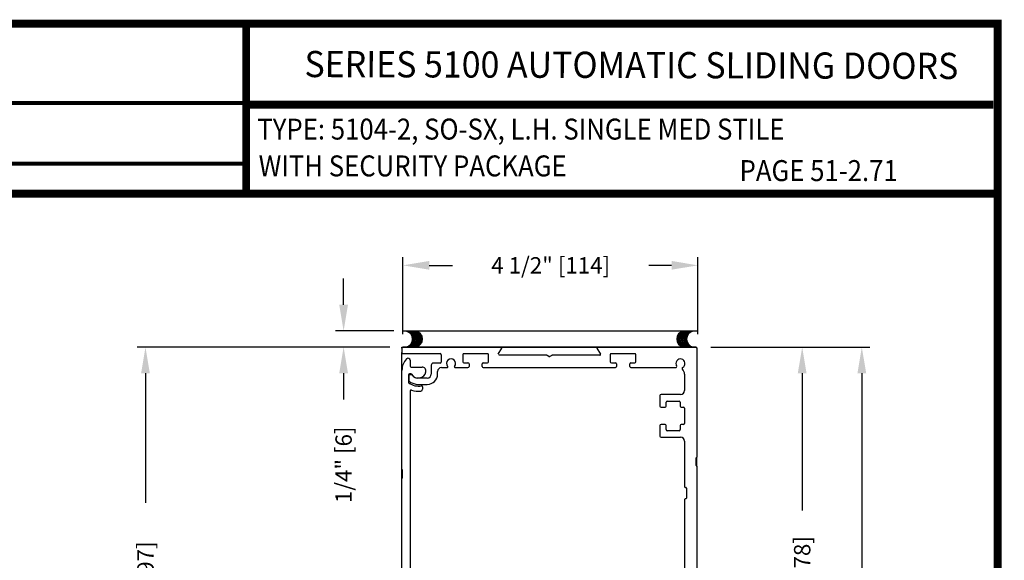
# Model space of a CAD drawing. Extents: x 0.4 to 7.9, y 0.1 to 10.5.
# Drawn here: x 4.2 to 7.9, y 8.4 to 10.5 of the extents above; entities that cross this region are included whole.
import ezdxf
from ezdxf.enums import TextEntityAlignment as Align

# ---------------------------------------------------------------- set-up
doc = ezdxf.new("R2010")
doc.units = 0
doc.header["$MEASUREMENT"] = 0
doc.layers.get('0').update_dxf_attribs({"linetype": 'CONTINUOUS'})
doc.layers.get('DEFPOINTS').update_dxf_attribs({"linetype": 'CONTINUOUS'})
doc.layers.add('Template', color=7, linetype='CONTINUOUS')
doc.styles.add('ROMAND', font='romand')
doc.styles.add('ROMANS', font='Romans.shx', dxfattribs={"height": 0.0625})
doc.styles.add('SANSSERIFBOLD', font='sasb____.pfb')
doc.dimstyles.get("Standard").update_dxf_attribs({"dimtxt": 0.03125, "dimasz": 0.1, "dimexe": 0.03125, "dimexo": 0.05, "dimgap": 0.05, "dimtad": 0, "dimdec": 6, "dimlfac": 4, "dimzin": 4, "dimdsep": 46, "dimlunit": 5, "dimtxsty": 'ROMANS', "dimcen": 0.09, "dimadec": 0, "dimazin": 0, "dimtfac": 1, "dimtdec": 4, "dimtofl": 0, "dimtmove": 0, "dimatfit": 3, "dimfxl": 0, "dimfrac": 2, "dimtolj": 1, "dimtzin": 4, "dimarcsym": 0})

# ---------------------------------------------------------------- blocks, each defined once
blk = doc.blocks.new('*D22')
at = {"color": 0, "lineweight": -2}
for p, q in [((6.8059, 9.2148), (7.4126, 9.2148)), ((7.3814, 9.1148), (7.3814, 5.8859)), ((7.3814, 2.429), (7.3814, 5.6579)), ((6.8771, 2.329), (7.4126, 2.329))]:
    blk.add_line(p, q, dxfattribs=at)
at = {"color": 0}
for points in [[(7.3647, 9.1148), (7.3981, 9.1148), (7.3814, 9.2148)], [(7.3647, 2.429), (7.3981, 2.429), (7.3814, 2.329)]]:
    blk.add_solid(points, dxfattribs=at)
at = {"layer": 'DEFPOINTS', "color": 0}
for p in [(6.7559, 9.2148), (7.3814, 9.2148), (6.8271, 2.329)]:
    blk.add_point(p, dxfattribs=at)
at = {"color": 0, "insert": (7.3814, 5.7719), "char_height": 0.0625, "attachment_point": 5, "rotation": 90, "style": 'ROMANS'}
blk.add_mtext('\\A1;"C"', dxfattribs=at)
blk = doc.blocks.new('*D23')
at = {"color": 0, "lineweight": -2}
for p, q in [((5.6309, 9.2648), (5.6309, 9.5583)), ((6.7559, 9.2648), (6.7559, 9.5583)), ((5.7309, 9.527), (5.82, 9.527)), ((6.6559, 9.527), (6.5688, 9.527))]:
    blk.add_line(p, q, dxfattribs=at)
at = {"color": 0}
for points in [[(5.7309, 9.5437), (5.7309, 9.5104), (5.6309, 9.527)], [(6.6559, 9.5437), (6.6559, 9.5104), (6.7559, 9.527)]]:
    blk.add_solid(points, dxfattribs=at)
at = {"layer": 'DEFPOINTS', "color": 0}
for p in [(6.7559, 9.527), (5.6309, 9.2148), (6.7559, 9.2148)]:
    blk.add_point(p, dxfattribs=at)
at = {"color": 0, "insert": (6.1944, 9.527), "char_height": 0.0625, "attachment_point": 5, "style": 'ROMANS'}
blk.add_mtext('\\A1;4 1/2" [114]', dxfattribs=at)
blk = doc.blocks.new('*D24')
at = {"color": 0, "lineweight": -2}
for p, q in [((5.5809, 9.2148), (4.6172, 9.2148)), ((4.6485, 9.1148), (4.6485, 8.6204)), ((4.6485, 7.3772), (4.6485, 7.8716)), ((5.5849, 7.2772), (4.6172, 7.2772))]:
    blk.add_line(p, q, dxfattribs=at)
at = {"color": 0}
for points in [[(4.6318, 9.1148), (4.6651, 9.1148), (4.6485, 9.2148)], [(4.6318, 7.3772), (4.6651, 7.3772), (4.6485, 7.2772)]]:
    blk.add_solid(points, dxfattribs=at)
at = {"layer": 'DEFPOINTS', "color": 0}
for p in [(5.6309, 9.2148), (4.6485, 7.2772), (5.6349, 7.2772)]:
    blk.add_point(p, dxfattribs=at)
at = {"color": 0, "insert": (4.6485, 8.246), "char_height": 0.0625, "attachment_point": 5, "rotation": 90, "style": 'ROMANS'}
blk.add_mtext('\\A1;7 3/4" [197]', dxfattribs=at)
blk = doc.blocks.new('*D26')
at = {"color": 0, "lineweight": -2}
for p, q in [((5.4044, 9.3763), (5.4044, 9.4763)), ((5.5964, 9.2763), (5.3732, 9.2763)), ((5.5809, 9.2148), (5.3732, 9.2148)), ((5.4044, 9.1148), (5.4044, 9.0148))]:
    blk.add_line(p, q, dxfattribs=at)
at = {"color": 0}
for points in [[(5.3877, 9.3763), (5.4211, 9.3763), (5.4044, 9.2763)], [(5.3877, 9.1148), (5.4211, 9.1148), (5.4044, 9.2148)]]:
    blk.add_solid(points, dxfattribs=at)
at = {"layer": 'DEFPOINTS', "color": 0}
for p in [(5.6464, 9.2763), (5.4044, 9.2148), (5.6309, 9.2148)]:
    blk.add_point(p, dxfattribs=at)
at = {"color": 0, "insert": (5.4044, 8.7654), "char_height": 0.0625, "attachment_point": 5, "rotation": 90, "style": 'ROMANS'}
blk.add_mtext('\\A1;1/4" [6]', dxfattribs=at)
blk = doc.blocks.new('*D27')
at = {"color": 0, "lineweight": -2}
for p, q in [((6.8059, 9.2148), (7.1851, 9.2148)), ((7.1539, 9.1148), (7.1539, 8.5907)), ((7.1539, 7.5648), (7.1539, 8.0889)), ((6.8059, 7.4648), (7.1851, 7.4648))]:
    blk.add_line(p, q, dxfattribs=at)
at = {"color": 0}
for points in [[(7.1372, 9.1148), (7.1705, 9.1148), (7.1539, 9.2148)], [(7.1372, 7.5648), (7.1705, 7.5648), (7.1539, 7.4648)]]:
    blk.add_solid(points, dxfattribs=at)
at = {"layer": 'DEFPOINTS', "color": 0}
for p in [(6.7559, 9.2148), (6.7559, 7.4648), (7.1539, 7.4648)]:
    blk.add_point(p, dxfattribs=at)
at = {"color": 0, "insert": (7.1539, 8.3398), "char_height": 0.0625, "attachment_point": 5, "rotation": 90, "style": 'ROMANS'}
blk.add_mtext('\\A1;7" [178]', dxfattribs=at)

msp = doc.modelspace()

# ---------------------------------------------------------------- linework, layer by layer
at = {"color": 7}
for p, q in [((5.63097655, 9.27639585), (6.74797655, 9.27639585)), ((5.63497655, 9.27639585), (6.75197655, 9.27639585))]:
    msp.add_line(p, q, dxfattribs=at)
at = {"color": 7, "linetype": 'Continuous'}
for p, q in [((5.62691054, 9.21077766), (5.62691054, 9.21477766)), ((5.62691054, 9.21477766), (5.63091054, 9.21477766)), ((5.62691054, 9.21077766), (5.62691054, 9.19377766)), ((6.74791054, 9.21477766), (5.63091054, 9.21477766)), ((6.74791054, 9.21477766), (5.63091054, 9.21477766)), ((5.63091054, 9.21477766), (6.74791054, 9.21477766)), ((5.99449548, 9.1872778), (6.00820747, 9.21102766)), ((6.37061362, 9.21102766), (6.38432561, 9.1872778)), ((6.74791054, 9.21477766), (6.75191054, 9.21477766)), ((6.75191054, 9.21077766), (6.75191054, 9.21477766)), ((6.75191054, 9.21077766), (6.75191054, 8.79415266)), ((5.62691054, 9.12602766), (5.62691054, 9.19377766)), ((5.63091054, 9.18977766), (5.77291054, 9.18977766)), ((5.77691054, 9.18577766), (5.77691054, 9.15752766)), ((6.1786067, 9.1835278), (5.99666054, 9.1835278)), ((6.18741054, 9.1790637), (6.1806067, 9.1829919)), ((6.19821439, 9.1829919), (6.19141054, 9.1790637)), ((6.38216054, 9.1835278), (6.20021439, 9.1835278)), ((5.65816054, 9.16445373), (5.65816054, 9.14227766)), ((5.66216054, 9.13827766), (5.70364738, 9.13827766)), ((5.73866054, 9.14577766), (5.73866054, 9.11177766)), ((5.77291054, 9.15352766), (5.74641054, 9.15352766)), ((5.77791054, 9.13665266), (5.79931967, 9.13665266)), ((5.82950141, 9.13665266), (5.87891054, 9.13665266)), ((5.86466054, 9.15465266), (5.87891054, 9.15465266)), ((5.93741054, 9.15465266), (5.95166054, 9.15465266)), ((5.62691054, 8.74720373), (5.62691054, 9.12602766)), ((5.65191054, 9.10927766), (5.65191054, 9.08115284)), ((5.65316054, 9.10552766), (5.65316054, 9.08814627)), ((5.66039869, 9.11327766), (5.65591054, 9.11327766)), ((5.66291526, 9.10952766), (5.65716054, 9.10952766)), ((5.72366054, 9.09677766), (5.68557812, 9.09677766)), ((5.76291054, 9.11177766), (5.76291054, 9.12165266)), ((6.70503554, 9.11165266), (6.70503554, 9.04890266)), ((5.68423246, 9.07252766), (5.72366054, 9.07252766)), ((5.70566054, 9.06321097), (5.70566054, 9.05405762)), ((5.65816054, 9.04657052), (5.65816054, 8.01095373)), ((6.61128554, 9.02990266), (6.61128554, 8.98952766)), ((6.69003554, 9.03390266), (6.61528554, 9.03390266)), ((6.69003554, 9.03390266), (6.61528554, 9.03390266)), ((6.61528554, 8.98552766), (6.63103554, 8.98552766)), ((6.63503554, 8.98952766), (6.63503554, 9.00490266)), ((6.63503554, 8.98952766), (6.63503554, 8.98952766)), ((6.63903554, 9.00890266), (6.68478554, 9.00890266)), ((6.68878554, 9.00490266), (6.68878554, 8.98952766)), ((6.69278554, 8.98552766), (6.70103554, 8.98552766)), ((6.70503554, 8.98152766), (6.70503554, 8.92302766)), ((6.63103554, 8.91902766), (6.61528554, 8.91902766)), ((6.63103554, 8.91902766), (6.63103554, 8.91902766)), ((6.63503554, 8.91502766), (6.63503554, 8.91502766)), ((6.63503554, 8.89965266), (6.63503554, 8.91502766)), ((6.68878554, 8.91502766), (6.68878554, 8.89965266)), ((6.70103554, 8.91902766), (6.69278554, 8.91902766)), ((6.61528554, 8.87065266), (6.69003554, 8.87065266)), ((6.61528554, 8.87065266), (6.69003554, 8.87065266)), ((6.68478554, 8.89565266), (6.63903554, 8.89565266)), ((6.70503554, 8.85565266), (6.70503554, 8.68165266)), ((6.74941054, 8.76290266), (6.74941054, 8.79165266)), ((6.75191054, 8.76040266), (6.75191054, 8.79415266)), ((6.75191054, 8.76040266), (6.75191054, 8.35665266)), ((5.62691054, 8.71345373), (5.62691054, 8.74720373)), ((5.62941054, 8.71595373), (5.62941054, 8.74470373)), ((5.62691054, 8.26282873), (5.62691054, 8.71345373)), ((6.70753554, 8.67915266), (6.71003554, 8.67915266)), ((6.71253554, 8.67665266), (6.71253554, 8.63790266)), ((6.70503554, 8.63290266), (6.70503554, 8.35390266)), ((6.71003554, 8.63540266), (6.70753554, 8.63540266))]:
    msp.add_line(p, q, dxfattribs=at)
at = {"linetype": 'Continuous'}
for p, q in [((5.85941054, 9.18565266), (5.85941054, 9.15865266)), ((5.95291054, 9.18965266), (5.86341054, 9.18965266)), ((5.95691054, 9.15865266), (5.95691054, 9.18565266)), ((6.42191054, 9.18565266), (6.42191054, 9.15865266)), ((6.51541054, 9.18965266), (6.42591054, 9.18965266)), ((6.51941054, 9.15865266), (6.51941054, 9.18565266)), ((5.86341054, 9.15465266), (5.87891054, 9.15465266)), ((5.88291054, 9.15065266), (5.88291054, 9.14065266)), ((5.93341054, 9.14065266), (5.93341054, 9.15065266)), ((5.93741054, 9.15465266), (5.95291054, 9.15465266)), ((6.42591054, 9.15465266), (6.44141054, 9.15465266)), ((6.44541054, 9.15065266), (6.44541054, 9.14065266)), ((6.49591054, 9.14065266), (6.49591054, 9.15065266)), ((6.49991054, 9.15465266), (6.51541054, 9.15465266))]:
    msp.add_line(p, q, dxfattribs=at)
for p, q in [((5.93741054, 9.13665266), (6.44141054, 9.13665266)), ((6.49991054, 9.13665266), (6.67132438, 9.13665266)), ((6.61128554, 8.91502766), (6.61128554, 8.87465266))]:
    msp.add_line(p, q)
at = {"const_width": 0.03}
msp.add_lwpolyline([(0.4, 10.45), (0.4, 0.2), (7.9, 0.2), (7.9, 10.45)], close=True, dxfattribs=at)
for points in [[(5.03275878, 9.800375), (5.03275878, 10.45)], [(5.03275878, 10.14025524), (7.8833, 10.14025524)], [(7.91, 9.800375), (0.41, 9.800375)]]:
    msp.add_lwpolyline(points, dxfattribs=at)
at = {"color": 7}
for centre, start, end in [((5.63656431, 9.24556478), 280.67979988, 79.32020012), ((5.64056431, 9.24556478), 280.67979988, 79.32020012), ((5.64401006, 9.24556478), 280.67979988, 79.32020012), ((5.64801006, 9.24556478), 280.67979988, 79.32020012), ((5.65302343, 9.24556478), 280.67979988, 79.32020012), ((5.65702343, 9.24556478), 280.67979988, 79.32020012), ((5.66203664, 9.24556478), 280.67979988, 79.32020012), ((5.66603664, 9.24556478), 280.67979988, 79.32020012), ((5.6702662, 9.24556478), 280.67979988, 79.32020012), ((5.6742662, 9.24556478), 280.67979988, 79.32020012), ((6.70651034, 9.24556478), 100.67979988, 259.32020012), ((6.71051034, 9.24556478), 100.67979988, 259.32020012), ((6.7147399, 9.24556478), 100.67979988, 259.32020012), ((6.7187399, 9.24556478), 100.67979988, 259.32020012), ((6.72375312, 9.24556478), 100.67979988, 259.32020012), ((6.72775312, 9.24556478), 100.67979988, 259.32020012), ((6.73276649, 9.24556478), 100.67979988, 259.32020012), ((6.73676649, 9.24556478), 100.67979988, 259.32020012), ((6.74021223, 9.24556478), 100.67979988, 259.32020012), ((6.74421223, 9.24556478), 100.67979988, 259.32020012)]:
    msp.add_arc(centre, 0.03125, start, end, dxfattribs=at)
at = {"color": 7, "linetype": 'Continuous'}
for centre, radius, start, end in [((5.63091054, 9.21077766), 0.004, 90, 180), ((6.00604241, 9.21227766), 0.0025, 330, 90), ((6.00604241, 9.21227766), 0.0025, 330, 90), ((6.00604241, 9.21227766), 0.0025, 330, 90), ((6.37277868, 9.21227766), 0.0025, 90, 210), ((6.37277868, 9.21227766), 0.0025, 90, 210), ((6.37277868, 9.21227766), 0.0025, 90, 210), ((6.74791054, 9.21077766), 0.004, 0, 90), ((5.63091054, 9.19377766), 0.004, 180, 270), ((5.68941054, 9.12602766), 0.0625, 135.42470749, 180), ((5.65041054, 9.16445373), 0.00775, 0, 135.42470749), ((5.77291054, 9.18577766), 0.004, 0, 90), ((5.81441054, 9.15227766), 0.0175, 318.98550033, 221.01449967), ((6.1786067, 9.1795278), 0.004, 60, 90), ((6.18941054, 9.1825278), 0.004, 240, 300), ((6.20021439, 9.1795278), 0.004, 90, 120), ((6.38216054, 9.1860278), 0.0025, 270, 30), ((6.68941054, 9.15227766), 0.0175, 297.687808, 212.7311452), ((5.66216054, 9.14227766), 0.004, 180, 270), ((5.70364738, 9.12327766), 0.015, 349.06733886, 90), ((5.74641054, 9.14577766), 0.00775, 90, 180), ((5.77791054, 9.12165266), 0.015, 90, 180), ((5.77291054, 9.15752766), 0.004, 270, 0), ((5.79931967, 9.13915266), 0.0025, 270, 41.01449967), ((5.82950141, 9.13915266), 0.0025, 138.98550033, 270), ((6.67132438, 9.14065266), 0.004, 270, 32.7311452), ((6.6994006, 9.13323957), 0.004, 117.687808, 228.10555022), ((6.68003554, 9.11165266), 0.025, 0, 48.10555022), ((5.65591054, 9.10927766), 0.004, 90, 180), ((5.65716054, 9.10552766), 0.004, 90, 180), ((5.66039869, 9.10927766), 0.004, 30, 90), ((5.66291526, 9.10552766), 0.004, 37.72993179, 90), ((5.68941054, 9.12602766), 0.0295, 210, 349.06733886), ((5.68941054, 9.12602766), 0.0295, 217.72993179, 262.53544694), ((5.72366054, 9.11177766), 0.03925, 270, 0), ((5.72366054, 9.11177766), 0.015, 270, 0), ((5.65591054, 9.08115284), 0.004, 180, 233.25788795), ((5.65716054, 9.08814627), 0.004, 180, 229.59087277), ((5.68941054, 9.12602766), 0.06, 233.25788795, 281.03486272), ((5.68941054, 9.12602766), 0.05375, 229.59087277, 264.47176018), ((5.69816054, 9.05405762), 0.0075, 276.9319062, 0), ((5.70166054, 9.06321097), 0.004, 0, 101.03486272), ((5.66216054, 9.04657052), 0.004, 71.07048342, 180), ((5.68941054, 9.12602766), 0.08, 251.07048342, 276.9319062), ((6.61528554, 9.02990266), 0.004, 90, 180), ((6.61528554, 9.02990266), 0.004, 90, 180), ((6.69003554, 9.04890266), 0.015, 270, 0), ((6.61528554, 8.98952766), 0.004, 180, 270), ((6.63103554, 8.98952766), 0.004, 270, 0), ((6.63903554, 9.00490266), 0.004, 90, 180), ((6.68478554, 9.00490266), 0.004, 0, 90), ((6.69278554, 8.98952766), 0.004, 180, 270), ((6.70103554, 8.98152766), 0.004, 0, 90), ((6.61528554, 8.91502766), 0.004, 90, 180), ((6.63103554, 8.91502766), 0.004, 0, 90), ((6.69278554, 8.91502766), 0.004, 90, 180), ((6.70103554, 8.92302766), 0.004, 270, 0), ((6.61528554, 8.87465266), 0.004, 180, 270), ((6.61528554, 8.87465266), 0.004, 180, 270), ((6.63903554, 8.89965266), 0.004, 180, 270), ((6.68478554, 8.89965266), 0.004, 270, 0), ((6.69003554, 8.85565266), 0.015, 0, 90), ((6.75066054, 8.79165266), 0.00125, 90, 180), ((6.75066054, 8.79415266), 0.00125, 270, 0), ((6.75066054, 8.76290266), 0.00125, 180, 270), ((6.75066054, 8.76040266), 0.00125, 0, 90), ((5.62816054, 8.74720373), 0.00125, 180, 270), ((5.62816054, 8.71345373), 0.00125, 90, 180), ((5.62816054, 8.74470373), 0.00125, 0, 90), ((5.62816054, 8.71595373), 0.00125, 270, 0), ((6.70753554, 8.68165266), 0.0025, 180, 270), ((6.71003554, 8.67665266), 0.0025, 0, 90), ((6.70753554, 8.63290266), 0.0025, 90, 180), ((6.71003554, 8.63790266), 0.0025, 270, 0)]:
    msp.add_arc(centre, radius, start, end, dxfattribs=at)
at = {"linetype": 'Continuous'}
for centre, start, end in [((5.86341054, 9.18565266), 90, 180), ((5.95291054, 9.18565266), 0, 90), ((6.42591054, 9.18565266), 90, 180), ((6.51541054, 9.18565266), 0, 90), ((5.86341054, 9.15865266), 180, 270), ((5.87891054, 9.15065266), 0, 90), ((5.87891054, 9.14065266), 270, 0), ((5.93741054, 9.15065266), 90, 180), ((5.93741054, 9.14065266), 180, 270), ((5.95291054, 9.15865266), 270, 0), ((6.42591054, 9.15865266), 180, 270), ((6.44141054, 9.15065266), 0, 90), ((6.44141054, 9.14065266), 270, 0), ((6.49991054, 9.15065266), 90, 180), ((6.49991054, 9.14065266), 180, 270), ((6.51541054, 9.15865266), 270, 0)]:
    msp.add_arc(centre, 0.004, start, end, dxfattribs=at)
at = {"layer": 'Template', "const_width": 0.015}
for points in [[(2.94475156, 10.14700853), (5.03275878, 10.14700853)], [(2.94475156, 9.91505354), (5.03275878, 9.91505354)]]:
    msp.add_lwpolyline(points, dxfattribs=at)

# ---------------------------------------------------------------- texts
at = {"style": 'SANSSERIFBOLD', "width": 0.877339}
msp.add_text('SERIES 5100 AUTOMATIC SLIDING DOORS', height=0.1, rotation=359.8284963, dxfattribs=at).set_placement((5.25505513, 10.24579517), (7.74938334, 10.23832887), align=Align.FIT)
at = {"style": 'ROMAND', "width": 0.9}
for s, p in [('TYPE: 5104-2, SO-SX, L.H. SINGLE MED STILE', (5.07531113, 10.00721502)), ('WITH SECURITY PACKAGE', (5.08045309, 9.86662398)), ('PAGE 51-2.71', (6.91497636, 9.84871239))]:
    msp.add_text(s, height=0.08, dxfattribs=at).set_placement(p)

# ---------------------------------------------------------------- dimensions: what is measured, and where the dimension line sits
dim = msp.add_linear_dim(base=(6.75591054, 9.52702991), p1=(5.63091054, 9.21477766), p2=(6.75591054, 9.21477766), dimstyle='Standard', override={"dimpost": '"'})
dim.commit()
dim.dimension.update_dxf_attribs({"geometry": '*D23', "text_midpoint": (6.19441054, 9.52702991), "dimtype": 160})
for base, p1, p2, picture, middle in [((5.40441412, 9.21477766), (5.64635557, 9.27627347), (5.63091054, 9.21477766), '*D26', (5.40441412, 8.7653729)), ((4.64846725, 7.27720373), (5.63091054, 9.21477766), (5.63491054, 7.27720373), '*D24', (4.64846725, 8.2459907)), ((7.15387999, 7.46477766), (6.75591054, 9.21477766), (6.75591054, 7.46477766), '*D27', (7.15387999, 8.33977766))]:
    dim = msp.add_linear_dim(base=base, p1=p1, p2=p2, angle=90, dimstyle='Standard', override={"dimpost": '"'})
    dim.commit()
    dim.dimension.update_dxf_attribs({"geometry": picture, "text_midpoint": middle})
dim = msp.add_linear_dim(base=(7.38139362, 9.21477766), p1=(6.82707951, 2.32901853), p2=(6.75591054, 9.21477766), angle=90, text='"C"', dimstyle='Standard', override={"dimpost": '"'})
dim.commit()
dim.dimension.update_dxf_attribs({"geometry": '*D22', "text_midpoint": (7.38139362, 5.7718981)})

doc.saveas('drawing.dxf')
